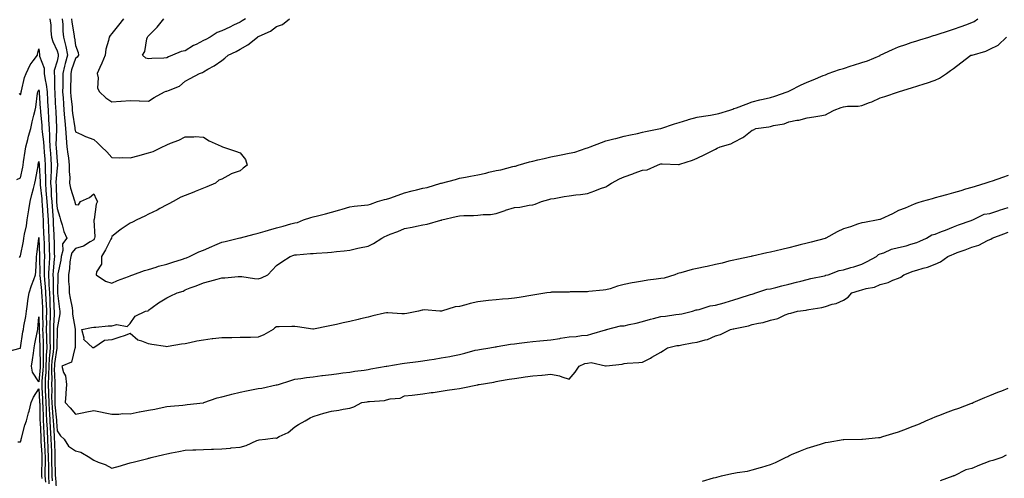
# Model space of a CAD drawing. Units: inches. Extents: x 936803 to 939443, y 7197578 to 7200218.
# Drawn here: x 937798 to 938336, y 7198491 to 7198741 of the extents above; entities that cross this region are included whole.
import ezdxf

# ---------------------------------------------------------------- set-up
doc = ezdxf.new("R2010")
doc.units = ezdxf.units.IN
doc.header["$MEASUREMENT"] = 0
doc.layers.add('Contour_93687197', color=7, linetype='Continuous', true_color=0x1e0bc5)

msp = doc.modelspace()

# ---------------------------------------------------------------- linework, layer by layer
at = {"layer": 'Contour_93687197'}
for points in [[(937814.16, 7198741.92, 3215), (937814.56, 7198738.42, 3215), (937814.71, 7198735.26, 3215), (937815.05, 7198731.92, 3215), (937815.63, 7198729.5, 3215), (937818.05, 7198724.42, 3215), (937818.61, 7198722.49, 3215), (937818.71, 7198721.92, 3215), (937818.57, 7198721.39, 3215), (937818.05, 7198718.78, 3215), (937816.44, 7198713.54, 3215), (937816.48, 7198711.92, 3215), (937816.66, 7198710.53, 3215), (937816.64, 7198703.33, 3215), (937816.8, 7198701.92, 3215), (937816.86, 7198700.73, 3215), (937817.26, 7198692.7, 3215), (937817.31, 7198691.92, 3215), (937817.35, 7198691.22, 3215), (937817.65, 7198682.33, 3215), (937817.67, 7198681.92, 3215), (937817.69, 7198681.57, 3215), (937817.44, 7198672.53, 3215), (937817.48, 7198671.92, 3215), (937817.52, 7198671.39, 3215), (937818.05, 7198663.81, 3215), (937818.27, 7198662.15, 3215), (937818.3, 7198661.92, 3215), (937818.29, 7198661.67, 3215), (937818.05, 7198660.4, 3215), (937817.42, 7198652.55, 3215), (937817.41, 7198651.92, 3215), (937817.45, 7198651.31, 3215), (937817.73, 7198642.25, 3215), (937817.75, 7198641.92, 3215), (937817.77, 7198641.63, 3215), (937818.05, 7198638.11, 3215), (937819.52, 7198633.38, 3215), (937819.91, 7198631.92, 3215), (937820.86, 7198629.11, 3215), (937821.69, 7198625.57, 3215), (937823.39, 7198621.92, 3215), (937821.08, 7198618.89, 3215), (937821.24, 7198615.1, 3215), (937820.34, 7198611.92, 3215), (937820.06, 7198609.91, 3215), (937818.47, 7198602.35, 3215), (937818.41, 7198601.92, 3215), (937818.42, 7198601.55, 3215), (937818.19, 7198592.06, 3215), (937818.2, 7198591.92, 3215), (937818.23, 7198591.74, 3215), (937819.28, 7198583.15, 3215), (937819.48, 7198581.92, 3215), (937819.48, 7198580.49, 3215), (937818.05, 7198572.56, 3215), (937818.02, 7198571.94, 3215), (937818.02, 7198571.92, 3215), (937818.02, 7198571.9, 3215), (937817.88, 7198562.1, 3215), (937817.88, 7198561.92, 3215), (937817.87, 7198561.74, 3215), (937816.65, 7198553.33, 3215), (937816.57, 7198551.92, 3215), (937816.53, 7198550.4, 3215), (937816.81, 7198543.15, 3215), (937816.78, 7198541.92, 3215), (937816.81, 7198540.67, 3215), (937816.76, 7198533.21, 3215), (937816.79, 7198531.92, 3215), (937816.85, 7198530.73, 3215), (937817.66, 7198522.31, 3215), (937817.68, 7198521.92, 3215), (937817.7, 7198521.57, 3215), (937818.05, 7198516.45, 3215), (937819.92, 7198513.8, 3215), (937821.91, 7198511.92, 3215), (937824.3, 7198508.17, 3215), (937828.05, 7198505.57, 3215), (937830.95, 7198504.83, 3215), (937835.89, 7198501.92, 3215), (937837.16, 7198501.02, 3215), (937838.05, 7198500.49, 3215), (937840.53, 7198499.44, 3215), (937844.28, 7198498.15, 3215), (937848.05, 7198496.02, 3215), (937852.69, 7198497.27, 3215), (937853.81, 7198497.68, 3215), (937858.05, 7198498.99, 3215), (937860.4, 7198499.56, 3215), (937867.57, 7198501.43, 3215), (937868.05, 7198501.57, 3215), (937868.34, 7198501.63, 3215), (937869.4, 7198501.92, 3215), (937876.46, 7198503.52, 3215), (937878.05, 7198503.87, 3215), (937880.52, 7198504.38, 3215), (937884.69, 7198505.28, 3215), (937888.05, 7198505.96, 3215), (937892.2, 7198506.06, 3215), (937893.84, 7198506.14, 3215), (937898.05, 7198506.24, 3215), (937902.51, 7198506.39, 3215), (937903.52, 7198506.45, 3215), (937908.05, 7198506.59, 3215), (937912.87, 7198507.1, 3215), (937913.26, 7198507.13, 3215), (937918.05, 7198507.62, 3215), (937921.44, 7198508.52, 3215), (937927.32, 7198511.18, 3215), (937928.05, 7198511.45, 3215), (937928.47, 7198511.49, 3215), (937932.01, 7198511.92, 3215), (937937.25, 7198512.72, 3215), (937938.05, 7198512.56, 3215), (937939.52, 7198513.38, 3215), (937944.33, 7198515.63, 3215), (937948.05, 7198518.72, 3215), (937950.09, 7198519.89, 3215), (937953.64, 7198521.92, 3215), (937956.37, 7198523.6, 3215), (937958.05, 7198524.38, 3215), (937961.56, 7198525.42, 3215), (937963.83, 7198526.14, 3215), (937968.05, 7198527.31, 3215), (937972.16, 7198527.82, 3215), (937974.47, 7198528.35, 3215), (937978.05, 7198528.87, 3215), (937980.35, 7198529.62, 3215), (937984.62, 7198531.92, 3215), (937987.62, 7198532.35, 3215), (937988.05, 7198532.47, 3215), (937988.75, 7198532.62, 3215), (937996.95, 7198533.01, 3215), (937998.05, 7198533.4, 3215), (938000.1, 7198533.97, 3215), (938005.56, 7198534.4, 3215), (938008.05, 7198535.57, 3215), (938012.21, 7198536.08, 3215), (938013.71, 7198536.26, 3215), (938018.05, 7198536.8, 3215), (938022.55, 7198537.43, 3215), (938023.7, 7198537.56, 3215), (938028.05, 7198538.15, 3215), (938031.28, 7198538.7, 3215), (938035.34, 7198539.21, 3215), (938038.05, 7198539.63, 3215), (938039.91, 7198540.06, 3215), (938047.81, 7198541.69, 3215), (938048.05, 7198541.72, 3215), (938048.2, 7198541.76, 3215), (938048.76, 7198541.92, 3215), (938056.8, 7198543.17, 3215), (938058.05, 7198543.58, 3215), (938059.96, 7198543.83, 3215), (938065.24, 7198544.73, 3215), (938068.05, 7198545.06, 3215), (938071.74, 7198545.61, 3215), (938073.97, 7198546, 3215), (938078.05, 7198546.59, 3215), (938082.96, 7198547.02, 3215), (938083.18, 7198547.04, 3215), (938088.05, 7198547.53, 3215), (938092.68, 7198546.55, 3215), (938093.96, 7198546, 3215), (938098.05, 7198544.81, 3215), (938101.33, 7198548.64, 3215), (938103.37, 7198551.92, 3215), (938106.6, 7198553.37, 3215), (938108.05, 7198553.58, 3215), (938109.98, 7198553.85, 3215), (938117.91, 7198552.06, 3215), (938118.05, 7198552.1, 3215), (938118.28, 7198552.15, 3215), (938126.97, 7198553.01, 3215), (938128.05, 7198553.35, 3215), (938129.66, 7198553.52, 3215), (938136.16, 7198553.81, 3215), (938138.05, 7198554.05, 3215), (938142.45, 7198556.31, 3215), (938143.26, 7198556.71, 3215), (938148.05, 7198559.48, 3215), (938149.51, 7198560.46, 3215), (938151.78, 7198561.92, 3215), (938156.86, 7198563.11, 3215), (938158.05, 7198563.27, 3215), (938159.64, 7198563.5, 3215), (938165.3, 7198564.67, 3215), (938168.05, 7198565.03, 3215), (938172.42, 7198566.3, 3215), (938173.54, 7198566.43, 3215), (938178.05, 7198568.54, 3215), (938180.69, 7198569.28, 3215), (938186.17, 7198571.92, 3215), (938187.71, 7198572.25, 3215), (938188.05, 7198572.37, 3215), (938188.68, 7198572.55, 3215), (938196.1, 7198573.87, 3215), (938198.05, 7198574.58, 3215), (938201.54, 7198575.42, 3215), (938204.13, 7198575.85, 3215), (938208.05, 7198576.96, 3215), (938212.02, 7198577.96, 3215), (938216.06, 7198579.93, 3215), (938218.05, 7198580.67, 3215), (938219.12, 7198580.85, 3215), (938222.82, 7198581.92, 3215), (938227.5, 7198582.47, 3215), (938228.05, 7198582.62, 3215), (938228.99, 7198582.86, 3215), (938236.04, 7198583.93, 3215), (938238.05, 7198584.56, 3215), (938241.85, 7198585.73, 3215), (938243.87, 7198586.1, 3215), (938248.05, 7198587.96, 3215), (938250.43, 7198589.54, 3215), (938252.51, 7198591.92, 3215), (938256.78, 7198593.19, 3215), (938258.05, 7198593.58, 3215), (938260.45, 7198594.32, 3215), (938264.89, 7198595.08, 3215), (938268.05, 7198596.53, 3215), (938272.34, 7198597.62, 3215), (938275.01, 7198598.87, 3215), (938278.05, 7198599.97, 3215), (938279.4, 7198600.57, 3215), (938280.98, 7198601.92, 3215), (938286.1, 7198603.87, 3215), (938288.05, 7198604.34, 3215), (938291.61, 7198605.49, 3215), (938293.98, 7198605.98, 3215), (938298.05, 7198607.76, 3215), (938301.06, 7198608.91, 3215), (938305.01, 7198611.92, 3215), (938307.14, 7198612.84, 3215), (938308.05, 7198613.21, 3215), (938310.13, 7198613.99, 3215), (938314.48, 7198615.49, 3215), (938318.05, 7198616.98, 3215), (938321.9, 7198618.07, 3215), (938326.72, 7198620.59, 3215), (938328.05, 7198621.14, 3215), (938328.6, 7198621.37, 3215), (938329.25, 7198621.92, 3215), (938335.7, 7198624.28, 3215), (938338.05, 7198625.12, 3215)], [(937820.82, 7198741.92, 3216), (937821.1, 7198738.87, 3216), (937821.22, 7198735.1, 3216), (937821.56, 7198731.92, 3216), (937822.58, 7198727.39, 3216), (937822.79, 7198726.67, 3216), (937823.69, 7198721.92, 3216), (937822.45, 7198717.53, 3216), (937822.16, 7198716.02, 3216), (937821.15, 7198711.92, 3216), (937821.12, 7198708.85, 3216), (937821.11, 7198704.97, 3216), (937821.07, 7198701.92, 3216), (937821.34, 7198698.64, 3216), (937821.51, 7198695.38, 3216), (937821.8, 7198691.92, 3216), (937822.17, 7198687.8, 3216), (937822.23, 7198686.1, 3216), (937822.65, 7198681.92, 3216), (937822.97, 7198677, 3216), (937822.96, 7198676.82, 3216), (937823.35, 7198671.92, 3216), (937823.92, 7198667.78, 3216), (937824.2, 7198665.77, 3216), (937824.73, 7198661.92, 3216), (937824.6, 7198658.46, 3216), (937824.96, 7198655.01, 3216), (937824.8, 7198651.92, 3216), (937825.33, 7198649.21, 3216), (937827.56, 7198642.41, 3216), (937827.68, 7198641.92, 3216), (937827.76, 7198641.63, 3216), (937828.05, 7198640.4, 3216), (937829.8, 7198640.18, 3216), (937830.88, 7198641.92, 3216), (937835.83, 7198644.13, 3216), (937838.05, 7198646.24, 3216), (937839.44, 7198643.31, 3216), (937840.2, 7198641.92, 3216), (937839.47, 7198640.49, 3216), (937838.29, 7198632.15, 3216), (937838.22, 7198631.92, 3216), (937838.18, 7198631.78, 3216), (937838.67, 7198622.55, 3216), (937838.58, 7198621.92, 3216), (937838.4, 7198621.57, 3216), (937838.05, 7198621, 3216), (937836.07, 7198619.95, 3216), (937832.46, 7198617.51, 3216), (937828.05, 7198616.2, 3216), (937826.05, 7198613.91, 3216), (937825.49, 7198611.92, 3216), (937825.07, 7198608.93, 3216), (937824.74, 7198605.22, 3216), (937824.22, 7198601.92, 3216), (937824.34, 7198598.21, 3216), (937824.61, 7198595.36, 3216), (937824.73, 7198591.92, 3216), (937825.17, 7198589.05, 3216), (937826.2, 7198583.78, 3216), (937826.5, 7198581.92, 3216), (937826.5, 7198580.36, 3216), (937827.88, 7198572.1, 3216), (937827.88, 7198571.92, 3216), (937827.87, 7198571.74, 3216), (937827.94, 7198562.04, 3216), (937827.94, 7198561.92, 3216), (937827.8, 7198561.67, 3216), (937825.96, 7198554.01, 3216), (937820.6, 7198551.92, 3216), (937821.57, 7198548.4, 3216), (937822.7, 7198546.57, 3216), (937823.15, 7198541.92, 3216), (937822.82, 7198537.15, 3216), (937822.78, 7198536.65, 3216), (937822.44, 7198531.92, 3216), (937825.17, 7198529.05, 3216), (937828.05, 7198525.57, 3216), (937832.61, 7198526.47, 3216), (937833.34, 7198526.63, 3216), (937838.05, 7198527.56, 3216), (937842.76, 7198526.63, 3216), (937843.46, 7198526.51, 3216), (937848.05, 7198525.65, 3216), (937851.71, 7198525.57, 3216), (937854.07, 7198525.9, 3216), (937858.05, 7198525.85, 3216), (937863, 7198526.88, 3216), (937863.08, 7198526.9, 3216), (937868.05, 7198527.82, 3216), (937871.56, 7198528.42, 3216), (937875.47, 7198529.34, 3216), (937878.05, 7198529.83, 3216), (937879.99, 7198529.97, 3216), (937886.7, 7198530.57, 3216), (937888.05, 7198530.67, 3216), (937889.15, 7198530.83, 3216), (937897.94, 7198531.8, 3216), (937898.05, 7198531.82, 3216), (937898.13, 7198531.84, 3216), (937898.29, 7198531.92, 3216), (937905.47, 7198534.5, 3216), (937908.05, 7198535.05, 3216), (937912.27, 7198536.14, 3216), (937913.5, 7198536.47, 3216), (937918.05, 7198537.64, 3216), (937921.58, 7198538.38, 3216), (937925.2, 7198539.07, 3216), (937928.05, 7198539.65, 3216), (937930.04, 7198539.93, 3216), (937937.72, 7198541.59, 3216), (937938.05, 7198541.65, 3216), (937938.28, 7198541.69, 3216), (937939, 7198541.92, 3216), (937945.9, 7198544.07, 3216), (937948.05, 7198544.75, 3216), (937951.32, 7198545.18, 3216), (937954.37, 7198545.59, 3216), (937958.05, 7198546.1, 3216), (937962.85, 7198546.72, 3216), (937963.21, 7198546.76, 3216), (937968.05, 7198547.39, 3216), (937972.06, 7198547.92, 3216), (937974.32, 7198548.19, 3216), (937978.05, 7198548.68, 3216), (937980.87, 7198549.11, 3216), (937985.84, 7198549.71, 3216), (937988.05, 7198550.03, 3216), (937989.64, 7198550.34, 3216), (937998.01, 7198551.88, 3216), (937998.05, 7198551.88, 3216), (937998.07, 7198551.9, 3216), (937998.23, 7198551.92, 3216), (938006.63, 7198553.35, 3216), (938008.05, 7198553.54, 3216), (938015.49, 7198554.48, 3216), (938018.05, 7198554.79, 3216), (938021.45, 7198555.32, 3216), (938024.19, 7198555.79, 3216), (938028.05, 7198556.35, 3216), (938032.73, 7198557.25, 3216), (938033.56, 7198557.43, 3216), (938038.05, 7198558.33, 3216), (938040.96, 7198559.01, 3216), (938046.69, 7198560.57, 3216), (938048.05, 7198560.9, 3216), (938048.94, 7198561.04, 3216), (938054.63, 7198561.92, 3216), (938057.5, 7198562.47, 3216), (938058.05, 7198562.53, 3216), (938058.72, 7198562.58, 3216), (938065.97, 7198563.99, 3216), (938068.05, 7198564.15, 3216), (938070.58, 7198564.46, 3216), (938074.96, 7198565.01, 3216), (938078.05, 7198565.4, 3216), (938081.89, 7198565.77, 3216), (938083.97, 7198566, 3216), (938088.05, 7198566.37, 3216), (938092.87, 7198567.1, 3216), (938093.3, 7198567.17, 3216), (938098.05, 7198567.92, 3216), (938101.82, 7198568.15, 3216), (938104.77, 7198568.64, 3216), (938108.05, 7198568.87, 3216), (938110.32, 7198569.65, 3216), (938117.89, 7198571.76, 3216), (938118.05, 7198571.82, 3216), (938118.14, 7198571.82, 3216), (938118.47, 7198571.92, 3216), (938126.04, 7198573.93, 3216), (938128.05, 7198573.97, 3216), (938130.73, 7198574.6, 3216), (938134.53, 7198575.44, 3216), (938138.05, 7198576.31, 3216), (938142.46, 7198577.51, 3216), (938144.11, 7198577.99, 3216), (938148.05, 7198579.09, 3216), (938150.67, 7198579.3, 3216), (938156.23, 7198580.1, 3216), (938158.05, 7198580.26, 3216), (938159.51, 7198580.46, 3216), (938165.37, 7198581.92, 3216), (938167.35, 7198582.62, 3216), (938168.05, 7198582.72, 3216), (938169.03, 7198582.9, 3216), (938175.08, 7198584.89, 3216), (938178.05, 7198585.26, 3216), (938182.74, 7198586.61, 3216), (938183.22, 7198586.74, 3216), (938188.05, 7198588.15, 3216), (938190.97, 7198588.99, 3216), (938197.17, 7198591.04, 3216), (938198.05, 7198591.31, 3216), (938198.54, 7198591.43, 3216), (938200.1, 7198591.92, 3216), (938206, 7198593.97, 3216), (938208.05, 7198594.11, 3216), (938211.02, 7198594.89, 3216), (938214.2, 7198595.77, 3216), (938218.05, 7198596.74, 3216), (938222.19, 7198597.78, 3216), (938224.57, 7198598.44, 3216), (938228.05, 7198599.34, 3216), (938230.19, 7198599.77, 3216), (938237.5, 7198601.37, 3216), (938238.05, 7198601.49, 3216), (938238.4, 7198601.57, 3216), (938239.55, 7198601.92, 3216), (938245.68, 7198604.28, 3216), (938248.05, 7198604.58, 3216), (938251.89, 7198605.77, 3216), (938253.67, 7198606.3, 3216), (938258.05, 7198607.68, 3216), (938260.88, 7198609.09, 3216), (938266.03, 7198611.92, 3216), (938267.02, 7198612.96, 3216), (938268.05, 7198613.25, 3216), (938270.05, 7198613.93, 3216), (938274.13, 7198615.85, 3216), (938278.05, 7198616.72, 3216), (938282.29, 7198617.68, 3216), (938284.73, 7198618.6, 3216), (938288.05, 7198619.56, 3216), (938289.69, 7198620.28, 3216), (938293.35, 7198621.92, 3216), (938296.19, 7198623.78, 3216), (938298.05, 7198624.03, 3216), (938301.58, 7198625.46, 3216), (938303.66, 7198626.31, 3216), (938308.05, 7198628.01, 3216), (938310.86, 7198629.11, 3216), (938317.71, 7198631.59, 3216), (938318.05, 7198631.71, 3216), (938318.21, 7198631.76, 3216), (938318.66, 7198631.92, 3216), (938324.87, 7198635.1, 3216), (938328.05, 7198635.42, 3216), (938332.89, 7198637.08, 3216), (938333.34, 7198637.21, 3216), (938338.05, 7198638.72, 3216)], [(937825.94, 7198741.92, 3217), (937826.12, 7198739.99, 3217), (937827.34, 7198732.62, 3217), (937827.42, 7198731.92, 3217), (937827.53, 7198731.41, 3217), (937828.05, 7198727.25, 3217), (937829.56, 7198723.44, 3217), (937829.83, 7198721.92, 3217), (937829.08, 7198720.88, 3217), (937828.05, 7198720.18, 3217), (937826.01, 7198713.97, 3217), (937825.51, 7198711.92, 3217), (937825.48, 7198709.34, 3217), (937825.4, 7198704.58, 3217), (937825.37, 7198701.92, 3217), (937825.57, 7198699.44, 3217), (937826.2, 7198693.78, 3217), (937826.36, 7198691.92, 3217), (937826.5, 7198690.36, 3217), (937827.71, 7198682.25, 3217), (937827.74, 7198681.92, 3217), (937827.76, 7198681.63, 3217), (937828.05, 7198680.06, 3217), (937831.42, 7198678.54, 3217), (937833.59, 7198677.45, 3217), (937838.05, 7198675.81, 3217), (937840.22, 7198674.09, 3217), (937842.41, 7198671.92, 3217), (937845.29, 7198669.17, 3217), (937848.05, 7198666.06, 3217), (937852.01, 7198665.88, 3217), (937854, 7198665.96, 3217), (937858.05, 7198665.81, 3217), (937862.85, 7198667.12, 3217), (937863.4, 7198667.27, 3217), (937868.05, 7198668.56, 3217), (937870.61, 7198669.36, 3217), (937875.74, 7198671.92, 3217), (937877.33, 7198672.64, 3217), (937878.05, 7198673.01, 3217), (937879.97, 7198673.83, 3217), (937884.52, 7198675.46, 3217), (937888.05, 7198677.41, 3217), (937892.71, 7198677.27, 3217), (937893.6, 7198677.47, 3217), (937898.05, 7198677.21, 3217), (937901.26, 7198675.12, 3217), (937907.71, 7198672.25, 3217), (937908.05, 7198672.1, 3217), (937908.18, 7198672.06, 3217), (937908.51, 7198671.92, 3217), (937915.64, 7198669.52, 3217), (937918.05, 7198668.64, 3217), (937921.07, 7198664.93, 3217), (937921.94, 7198661.92, 3217), (937919.8, 7198660.16, 3217), (937918.05, 7198658.78, 3217), (937913.14, 7198657.02, 3217), (937912.99, 7198656.98, 3217), (937908.05, 7198654.15, 3217), (937906.4, 7198653.56, 3217), (937904.58, 7198651.92, 3217), (937899.92, 7198650.05, 3217), (937898.05, 7198649.24, 3217), (937893.59, 7198647.47, 3217), (937892.82, 7198647.15, 3217), (937888.05, 7198645.24, 3217), (937885.62, 7198644.34, 3217), (937881.51, 7198641.92, 3217), (937879.22, 7198640.75, 3217), (937878.05, 7198640.12, 3217), (937874.21, 7198638.07, 3217), (937872.72, 7198637.25, 3217), (937868.05, 7198635.03, 3217), (937865.96, 7198634.01, 3217), (937861.66, 7198631.92, 3217), (937859.24, 7198630.73, 3217), (937858.05, 7198630.06, 3217), (937853.11, 7198626.86, 3217), (937852.39, 7198626.26, 3217), (937848.05, 7198622.76, 3217), (937847.8, 7198622.17, 3217), (937847.76, 7198621.92, 3217), (937847.42, 7198621.3, 3217), (937844.5, 7198615.47, 3217), (937842.4, 7198611.92, 3217), (937842.29, 7198607.68, 3217), (937839.58, 7198603.46, 3217), (937839.42, 7198601.92, 3217), (937844.59, 7198598.46, 3217), (937848.05, 7198597.29, 3217), (937851.15, 7198598.81, 3217), (937857.13, 7198601, 3217), (937858.05, 7198601.37, 3217), (937858.42, 7198601.55, 3217), (937859.42, 7198601.92, 3217), (937865.83, 7198604.15, 3217), (937868.05, 7198604.71, 3217), (937872.12, 7198605.98, 3217), (937873.47, 7198606.51, 3217), (937878.05, 7198607.68, 3217), (937881.27, 7198608.7, 3217), (937886.54, 7198610.42, 3217), (937888.05, 7198610.9, 3217), (937888.84, 7198611.14, 3217), (937890.52, 7198611.92, 3217), (937895.55, 7198614.42, 3217), (937898.05, 7198615.38, 3217), (937902.55, 7198617.43, 3217), (937904.26, 7198618.13, 3217), (937908.05, 7198619.75, 3217), (937909.84, 7198620.12, 3217), (937917.13, 7198621.92, 3217), (937917.88, 7198622.1, 3217), (937918.05, 7198622.12, 3217), (937918.31, 7198622.17, 3217), (937925.82, 7198624.15, 3217), (937928.05, 7198624.58, 3217), (937931.85, 7198625.73, 3217), (937933.71, 7198626.26, 3217), (937938.05, 7198627.62, 3217), (937941.55, 7198628.42, 3217), (937945.82, 7198629.69, 3217), (937948.05, 7198630.26, 3217), (937949.43, 7198630.53, 3217), (937952.75, 7198631.92, 3217), (937956.72, 7198633.25, 3217), (937958.05, 7198633.6, 3217), (937960.33, 7198634.19, 3217), (937964.8, 7198635.18, 3217), (937968.05, 7198636.14, 3217), (937972.66, 7198637.31, 3217), (937973.95, 7198637.82, 3217), (937978.05, 7198639.13, 3217), (937980.5, 7198639.48, 3217), (937986.11, 7198639.97, 3217), (937988.05, 7198640.22, 3217), (937989.39, 7198640.57, 3217), (937993.27, 7198641.92, 3217), (937996.96, 7198643.01, 3217), (937998.05, 7198643.17, 3217), (938000, 7198643.87, 3217), (938004.46, 7198645.51, 3217), (938008.05, 7198646.74, 3217), (938012.23, 7198647.74, 3217), (938014.52, 7198648.38, 3217), (938018.05, 7198649.3, 3217), (938020.28, 7198649.69, 3217), (938027.83, 7198651.92, 3217), (938028.01, 7198651.96, 3217), (938028.05, 7198651.98, 3217), (938028.13, 7198652, 3217), (938035.91, 7198654.07, 3217), (938038.05, 7198654.67, 3217), (938041.39, 7198655.26, 3217), (938044.07, 7198655.9, 3217), (938048.05, 7198656.51, 3217), (938052.5, 7198657.47, 3217), (938054.04, 7198657.92, 3217), (938058.05, 7198658.89, 3217), (938060.65, 7198659.32, 3217), (938067.22, 7198661.1, 3217), (938068.05, 7198661.26, 3217), (938068.6, 7198661.37, 3217), (938070.11, 7198661.92, 3217), (938076.39, 7198663.58, 3217), (938078.05, 7198664.11, 3217), (938080.89, 7198664.75, 3217), (938084.41, 7198665.55, 3217), (938088.05, 7198666.39, 3217), (938092.63, 7198667.33, 3217), (938093.64, 7198667.51, 3217), (938098.05, 7198668.37, 3217), (938101.06, 7198668.91, 3217), (938107.23, 7198671.1, 3217), (938108.05, 7198671.3, 3217), (938108.53, 7198671.43, 3217), (938109.46, 7198671.92, 3217), (938115.72, 7198674.26, 3217), (938118.05, 7198675.2, 3217), (938122.37, 7198676.24, 3217), (938123.5, 7198676.47, 3217), (938128.05, 7198677.68, 3217), (938131.55, 7198678.42, 3217), (938135.37, 7198679.24, 3217), (938138.05, 7198679.81, 3217), (938139.79, 7198680.18, 3217), (938147.95, 7198681.92, 3217), (938148.03, 7198681.94, 3217), (938148.05, 7198681.94, 3217), (938148.08, 7198681.96, 3217), (938155.57, 7198684.4, 3217), (938158.05, 7198685.18, 3217), (938162.82, 7198686.69, 3217), (938163.15, 7198686.82, 3217), (938168.05, 7198688.03, 3217), (938171.35, 7198688.62, 3217), (938175.34, 7198689.21, 3217), (938178.05, 7198689.67, 3217), (938179.87, 7198690.1, 3217), (938185.83, 7198691.92, 3217), (938187.43, 7198692.53, 3217), (938188.05, 7198692.76, 3217), (938189.39, 7198693.25, 3217), (938194.71, 7198695.26, 3217), (938198.05, 7198696.51, 3217), (938202.31, 7198697.66, 3217), (938204.09, 7198697.96, 3217), (938208.05, 7198698.85, 3217), (938210.37, 7198699.6, 3217), (938217.14, 7198701.92, 3217), (938217.79, 7198702.19, 3217), (938218.05, 7198702.29, 3217), (938218.77, 7198702.64, 3217), (938224.42, 7198705.55, 3217), (938228.05, 7198707.23, 3217), (938231.43, 7198708.54, 3217), (938236.94, 7198710.81, 3217), (938238.05, 7198711.26, 3217), (938238.58, 7198711.39, 3217), (938239.54, 7198711.92, 3217), (938245.73, 7198714.24, 3217), (938248.05, 7198714.79, 3217), (938252.25, 7198716.12, 3217), (938253.48, 7198716.49, 3217), (938258.05, 7198717.99, 3217), (938261.12, 7198718.85, 3217), (938268.02, 7198721.88, 3217), (938268.05, 7198721.9, 3217), (938268.06, 7198721.9, 3217), (938268.09, 7198721.92, 3217), (938274.84, 7198725.12, 3217), (938278.05, 7198726.51, 3217), (938282.06, 7198727.9, 3217), (938285.03, 7198728.89, 3217), (938288.05, 7198729.93, 3217), (938289.61, 7198730.36, 3217), (938294.58, 7198731.92, 3217), (938297.24, 7198732.74, 3217), (938298.05, 7198732.97, 3217), (938299.64, 7198733.5, 3217), (938304.83, 7198735.14, 3217), (938308.05, 7198736.3, 3217), (938312.24, 7198737.72, 3217), (938314.77, 7198738.64, 3217), (938318.05, 7198739.81, 3217), (938319.47, 7198740.49, 3217), (938321.36, 7198741.92, 3217)], [(937854.33, 7198741.92, 3218), (937851.54, 7198738.42, 3218), (937848.05, 7198733.95, 3218), (937847.13, 7198732.84, 3218), (937846.51, 7198731.92, 3218), (937846.2, 7198730.06, 3218), (937844.72, 7198725.26, 3218), (937844.31, 7198721.92, 3218), (937842.42, 7198717.55, 3218), (937841.35, 7198715.22, 3218), (937839.87, 7198711.92, 3218), (937840.41, 7198709.56, 3218), (937840.15, 7198704.01, 3218), (937841.18, 7198701.92, 3218), (937844.71, 7198698.58, 3218), (937848.05, 7198696.39, 3218), (937852.94, 7198696.8, 3218), (937853.16, 7198696.8, 3218), (937858.05, 7198697.29, 3218), (937862.92, 7198697.04, 3218), (937863.17, 7198697.04, 3218), (937868.05, 7198696.76, 3218), (937871.19, 7198698.78, 3218), (937876.75, 7198701.92, 3218), (937877.72, 7198702.25, 3218), (937878.05, 7198702.31, 3218), (937878.86, 7198702.72, 3218), (937884.88, 7198705.08, 3218), (937888.05, 7198707.72, 3218), (937890.81, 7198709.17, 3218), (937895.96, 7198711.92, 3218), (937897.5, 7198712.47, 3218), (937898.05, 7198712.96, 3218), (937900.45, 7198714.32, 3218), (937903.84, 7198716.14, 3218), (937908.05, 7198719.01, 3218), (937909.7, 7198720.28, 3218), (937911.5, 7198721.92, 3218), (937915.96, 7198724.01, 3218), (937918.05, 7198725.26, 3218), (937922.39, 7198727.58, 3218), (937927.61, 7198731.92, 3218), (937927.9, 7198732.08, 3218), (937928.05, 7198732.15, 3218), (937928.57, 7198732.43, 3218), (937934.78, 7198735.18, 3218), (937938.05, 7198737.72, 3218), (937941.26, 7198738.72, 3218), (937945.12, 7198741.92, 3218)], [(937921, 7198741.92, 3219), (937919.2, 7198740.77, 3219), (937918.05, 7198740.14, 3219), (937914.51, 7198738.38, 3219), (937912.56, 7198737.41, 3219), (937908.05, 7198735.24, 3219), (937905.53, 7198734.44, 3219), (937901.8, 7198731.92, 3219), (937899.44, 7198730.53, 3219), (937898.05, 7198729.95, 3219), (937894.05, 7198727.92, 3219), (937892.67, 7198727.29, 3219), (937888.05, 7198724.4, 3219), (937885.93, 7198724.03, 3219), (937881.18, 7198721.92, 3219), (937878.94, 7198721.02, 3219), (937878.05, 7198720.46, 3219), (937876.48, 7198720.36, 3219), (937869.84, 7198720.12, 3219), (937868.05, 7198720.01, 3219), (937866.52, 7198720.4, 3219), (937864.73, 7198721.92, 3219), (937865.95, 7198724.03, 3219), (937867.05, 7198730.92, 3219), (937867.39, 7198731.92, 3219), (937867.7, 7198732.27, 3219), (937868.05, 7198732.56, 3219), (937872.68, 7198737.29, 3219), (937876.49, 7198741.92, 3219)], [(938338.05, 7198656.14, 3216), (938334.92, 7198655.05, 3216), (938329.21, 7198653.07, 3216), (938328.05, 7198652.68, 3216), (938327.48, 7198652.49, 3216), (938325.86, 7198651.92, 3216), (938319.88, 7198650.08, 3216), (938318.05, 7198649.56, 3216), (938314.74, 7198648.62, 3216), (938312.13, 7198647.84, 3216), (938308.05, 7198646.69, 3216), (938304.32, 7198645.65, 3216), (938300.85, 7198644.71, 3216), (938298.05, 7198643.95, 3216), (938296.46, 7198643.5, 3216), (938290.91, 7198641.92, 3216), (938288.69, 7198641.28, 3216), (938288.05, 7198641.1, 3216), (938286.67, 7198640.55, 3216), (938281.65, 7198638.33, 3216), (938278.05, 7198637.08, 3216), (938274.67, 7198635.3, 3216), (938268.44, 7198632.31, 3216), (938268.05, 7198632.12, 3216), (938267.86, 7198632.12, 3216), (938266.91, 7198631.92, 3216), (938259.42, 7198630.55, 3216), (938258.05, 7198630.36, 3216), (938255.68, 7198629.56, 3216), (938251.84, 7198628.13, 3216), (938248.05, 7198626.94, 3216), (938244.54, 7198625.44, 3216), (938238.24, 7198621.92, 3216), (938238.13, 7198621.84, 3216), (938238.05, 7198621.8, 3216), (938237.89, 7198621.76, 3216), (938230.28, 7198619.69, 3216), (938228.05, 7198619.09, 3216), (938224.3, 7198618.17, 3216), (938222.29, 7198617.68, 3216), (938218.05, 7198616.67, 3216), (938214.22, 7198615.75, 3216), (938211.19, 7198615.06, 3216), (938208.05, 7198614.32, 3216), (938206.1, 7198613.87, 3216), (938198.22, 7198612.1, 3216), (938198.05, 7198612.06, 3216), (938197.94, 7198612.04, 3216), (938197.46, 7198611.92, 3216), (938189.72, 7198610.24, 3216), (938188.05, 7198609.89, 3216), (938185.37, 7198609.24, 3216), (938181.66, 7198608.31, 3216), (938178.05, 7198607.45, 3216), (938173.51, 7198606.45, 3216), (938172.33, 7198606.2, 3216), (938168.05, 7198605.26, 3216), (938165.29, 7198604.67, 3216), (938159.07, 7198602.94, 3216), (938158.05, 7198602.7, 3216), (938157.34, 7198602.62, 3216), (938155.81, 7198601.92, 3216), (938149.87, 7198600.1, 3216), (938148.05, 7198599.79, 3216), (938145.57, 7198599.44, 3216), (938141.06, 7198598.91, 3216), (938138.05, 7198598.46, 3216), (938133.79, 7198597.66, 3216), (938132.47, 7198597.49, 3216), (938128.05, 7198596.53, 3216), (938124.39, 7198595.57, 3216), (938120.38, 7198594.26, 3216), (938118.05, 7198593.58, 3216), (938116.54, 7198593.42, 3216), (938108.77, 7198592.64, 3216), (938108.05, 7198592.56, 3216), (938107.43, 7198592.55, 3216), (938098.59, 7198592.45, 3216), (938098.05, 7198592.43, 3216), (938097.57, 7198592.41, 3216), (938088.41, 7198592.27, 3216), (938088.05, 7198592.25, 3216), (938087.74, 7198592.23, 3216), (938085.79, 7198591.92, 3216), (938079.17, 7198590.81, 3216), (938078.05, 7198590.67, 3216), (938070.58, 7198589.4, 3216), (938068.05, 7198588.99, 3216), (938064.9, 7198588.76, 3216), (938061.49, 7198588.48, 3216), (938058.05, 7198588.25, 3216), (938053.88, 7198587.74, 3216), (938052.41, 7198587.56, 3216), (938048.05, 7198587.06, 3216), (938043.89, 7198586.08, 3216), (938041.47, 7198585.34, 3216), (938038.05, 7198584.44, 3216), (938035.61, 7198584.36, 3216), (938028.26, 7198581.92, 3216), (938028.08, 7198581.88, 3216), (938028.05, 7198581.88, 3216), (938028.01, 7198581.88, 3216), (938027.2, 7198581.92, 3216), (938018.78, 7198582.64, 3216), (938018.05, 7198582.56, 3216), (938017.54, 7198582.43, 3216), (938015.67, 7198581.92, 3216), (938009.31, 7198580.67, 3216), (938008.05, 7198580.42, 3216), (938006.56, 7198580.44, 3216), (937998.86, 7198581.12, 3216), (937998.05, 7198581.12, 3216), (937997.01, 7198580.87, 3216), (937990.63, 7198579.34, 3216), (937988.05, 7198578.72, 3216), (937983.85, 7198577.72, 3216), (937982.56, 7198577.41, 3216), (937978.05, 7198576.33, 3216), (937974.46, 7198575.51, 3216), (937970.88, 7198574.75, 3216), (937968.05, 7198574.13, 3216), (937966.15, 7198573.81, 3216), (937958.23, 7198572.1, 3216), (937958.05, 7198572.08, 3216), (937957.87, 7198572.1, 3216), (937949.49, 7198573.37, 3216), (937948.05, 7198573.54, 3216), (937946.35, 7198573.62, 3216), (937939.44, 7198573.31, 3216), (937938.05, 7198573.38, 3216), (937937.09, 7198572.88, 3216), (937936.09, 7198571.92, 3216), (937931.03, 7198568.93, 3216), (937928.05, 7198567.76, 3216), (937923.78, 7198567.64, 3216), (937922.33, 7198567.64, 3216), (937918.05, 7198567.53, 3216), (937913.57, 7198567.45, 3216), (937912.53, 7198567.45, 3216), (937908.05, 7198567.35, 3216), (937903.19, 7198566.78, 3216), (937902.87, 7198566.74, 3216), (937898.05, 7198566.14, 3216), (937894.45, 7198565.51, 3216), (937890.69, 7198564.56, 3216), (937888.05, 7198564.05, 3216), (937886.04, 7198563.93, 3216), (937878.68, 7198562.55, 3216), (937878.05, 7198562.51, 3216), (937877.32, 7198562.66, 3216), (937869.77, 7198563.64, 3216), (937868.05, 7198564.07, 3216), (937864.39, 7198565.57, 3216), (937862.15, 7198566.02, 3216), (937858.05, 7198569.71, 3216), (937854.65, 7198568.52, 3216), (937852.27, 7198567.7, 3216), (937848.05, 7198566.2, 3216), (937844.01, 7198565.96, 3216), (937838.14, 7198561.92, 3216), (937838.07, 7198561.9, 3216), (937838.05, 7198561.88, 3216), (937838.02, 7198561.88, 3216), (937837.61, 7198561.92, 3216), (937832.63, 7198566.49, 3216), (937832.78, 7198567.19, 3216), (937831.66, 7198571.92, 3216), (937836.93, 7198573.05, 3216), (937838.05, 7198573.19, 3216), (937839.26, 7198573.13, 3216), (937845.96, 7198574.01, 3216), (937848.05, 7198573.95, 3216), (937850.77, 7198574.63, 3216), (937856.44, 7198573.52, 3216), (937858.05, 7198575.16, 3216), (937860.76, 7198579.22, 3216), (937866.33, 7198581.92, 3216), (937867.75, 7198582.21, 3216), (937868.05, 7198582.47, 3216), (937870.05, 7198583.91, 3216), (937873.47, 7198586.49, 3216), (937878.05, 7198589.19, 3216), (937879.83, 7198590.14, 3216), (937883.63, 7198591.92, 3216), (937886.98, 7198592.99, 3216), (937888.05, 7198593.6, 3216), (937890.78, 7198594.65, 3216), (937894.12, 7198595.85, 3216), (937898.05, 7198597.51, 3216), (937901.56, 7198598.4, 3216), (937905.62, 7198599.5, 3216), (937908.05, 7198600.14, 3216), (937909.75, 7198600.22, 3216), (937917.07, 7198600.94, 3216), (937918.05, 7198601, 3216), (937918.99, 7198600.98, 3216), (937925.88, 7198599.75, 3216), (937928.05, 7198599.73, 3216), (937929.85, 7198600.12, 3216), (937933.27, 7198601.92, 3216), (937935.55, 7198604.42, 3216), (937938.05, 7198606.94, 3216), (937940.98, 7198608.99, 3216), (937945.44, 7198611.92, 3216), (937947.47, 7198612.51, 3216), (937948.05, 7198612.72, 3216), (937948.93, 7198612.8, 3216), (937956.52, 7198613.44, 3216), (937958.05, 7198613.6, 3216), (937959.9, 7198613.78, 3216), (937965.89, 7198614.07, 3216), (937968.05, 7198614.28, 3216), (937970.72, 7198614.6, 3216), (937974.98, 7198614.99, 3216), (937978.05, 7198615.36, 3216), (937982.47, 7198616.35, 3216), (937983.43, 7198616.55, 3216), (937988.05, 7198617.6, 3216), (937990.96, 7198619.01, 3216), (937995.59, 7198621.92, 3216), (937997.19, 7198622.78, 3216), (937998.05, 7198623.19, 3216), (938000.13, 7198624.01, 3216), (938004.4, 7198625.57, 3216), (938008.05, 7198627.1, 3216), (938012.13, 7198627.84, 3216), (938014.57, 7198628.44, 3216), (938018.05, 7198629.15, 3216), (938020.35, 7198629.62, 3216), (938027.89, 7198631.76, 3216), (938028.05, 7198631.8, 3216), (938028.15, 7198631.82, 3216), (938028.46, 7198631.92, 3216), (938036.27, 7198633.7, 3216), (938038.05, 7198634.11, 3216), (938040.35, 7198634.22, 3216), (938045.63, 7198634.34, 3216), (938048.05, 7198634.46, 3216), (938050.95, 7198634.81, 3216), (938055.06, 7198634.91, 3216), (938058.05, 7198635.38, 3216), (938062.95, 7198637.02, 3216), (938063.26, 7198637.13, 3216), (938068.05, 7198638.74, 3216), (938071.03, 7198638.93, 3216), (938076.11, 7198639.99, 3216), (938078.05, 7198640.16, 3216), (938079.47, 7198640.49, 3216), (938082.92, 7198641.92, 3216), (938086.89, 7198643.09, 3216), (938088.05, 7198643.37, 3216), (938089.76, 7198643.64, 3216), (938095.34, 7198644.63, 3216), (938098.05, 7198645.05, 3216), (938101.67, 7198645.53, 3216), (938104.12, 7198645.85, 3216), (938108.05, 7198646.41, 3216), (938112.08, 7198647.88, 3216), (938115.13, 7198648.99, 3216), (938118.05, 7198650.06, 3216), (938119.2, 7198650.77, 3216), (938121.18, 7198651.92, 3216), (938125.57, 7198654.4, 3216), (938128.05, 7198655.47, 3216), (938132.81, 7198657.15, 3216), (938133.55, 7198657.43, 3216), (938138.05, 7198659.01, 3216), (938140.71, 7198659.26, 3216), (938146.26, 7198661.92, 3216), (938147.65, 7198662.33, 3216), (938148.05, 7198662.49, 3216), (938148.75, 7198662.62, 3216), (938157.81, 7198662.15, 3216), (938158.05, 7198662.25, 3216), (938158.56, 7198662.43, 3216), (938165.4, 7198664.58, 3216), (938168.05, 7198665.65, 3216), (938172.24, 7198667.72, 3216), (938175.53, 7198669.4, 3216), (938178.05, 7198670.67, 3216), (938178.88, 7198671.1, 3216), (938180.49, 7198671.92, 3216), (938186.43, 7198673.54, 3216), (938188.05, 7198674.44, 3216), (938193.01, 7198676.96, 3216), (938193.53, 7198677.41, 3216), (938198.05, 7198680.92, 3216), (938198.74, 7198681.22, 3216), (938199.97, 7198681.92, 3216), (938207.19, 7198682.78, 3216), (938208.05, 7198683.03, 3216), (938209.63, 7198683.5, 3216), (938215.53, 7198684.44, 3216), (938218.05, 7198685.53, 3216), (938222.53, 7198686.39, 3216), (938223.49, 7198686.47, 3216), (938228.05, 7198687.68, 3216), (938231.66, 7198688.31, 3216), (938235.04, 7198688.91, 3216), (938238.05, 7198689.44, 3216), (938239.78, 7198690.2, 3216), (938242.89, 7198691.92, 3216), (938246.61, 7198693.37, 3216), (938248.05, 7198693.72, 3216), (938250.19, 7198694.05, 3216), (938255.93, 7198694.05, 3216), (938258.05, 7198694.54, 3216), (938262.2, 7198696.08, 3216), (938263.51, 7198696.45, 3216), (938268.05, 7198698.58, 3216), (938270.55, 7198699.42, 3216), (938278.05, 7198701.92, 3216), (938285.72, 7198704.24, 3216), (938288.05, 7198704.97, 3216), (938292.58, 7198706.45, 3216), (938293.31, 7198706.67, 3216), (938298.05, 7198708.4, 3216), (938300.47, 7198709.5, 3216), (938304.21, 7198711.92, 3216), (938306.41, 7198713.56, 3216), (938308.05, 7198714.79, 3216), (938312.13, 7198717.84, 3216), (938317.58, 7198721.92, 3216), (938317.97, 7198722, 3216), (938318.05, 7198722.02, 3216), (938318.22, 7198722.1, 3216), (938325.87, 7198724.11, 3216), (938328.05, 7198725.26, 3216), (938332.55, 7198727.43, 3216), (938337.17, 7198731.92, 3216)], [(937797.23, 7198701.1, 3214), (937798.05, 7198700.38, 3214), (937798.37, 7198701.59, 3214), (937798.43, 7198701.92, 3214), (937798.62, 7198702.49, 3214), (937800.18, 7198709.79, 3214), (937801.13, 7198711.92, 3214), (937803.25, 7198716.72, 3214), (937804.97, 7198718.83, 3214), (937807.27, 7198721.92, 3214), (937807.42, 7198722.55, 3214), (937808.05, 7198725.51, 3214), (937808.35, 7198722.23, 3214), (937808.46, 7198721.92, 3214), (937808.48, 7198721.49, 3214), (937810.98, 7198714.85, 3214), (937811.06, 7198711.92, 3214), (937811.53, 7198708.44, 3214), (937812.12, 7198705.98, 3214), (937812.55, 7198701.92, 3214), (937812.82, 7198697.15, 3214), (937812.84, 7198696.71, 3214), (937813.1, 7198691.92, 3214), (937813.4, 7198687.27, 3214), (937813.43, 7198686.55, 3214), (937813.71, 7198681.92, 3214), (937813.97, 7198677.84, 3214), (937813.92, 7198676.04, 3214), (937814.14, 7198671.92, 3214), (937814.4, 7198668.27, 3214), (937814.61, 7198665.36, 3214), (937814.85, 7198661.92, 3214), (937814.82, 7198658.7, 3214), (937814.55, 7198655.42, 3214), (937814.53, 7198651.92, 3214), (937814.76, 7198648.64, 3214), (937814.87, 7198645.1, 3214), (937815.08, 7198641.92, 3214), (937815.27, 7198639.15, 3214), (937815.66, 7198634.3, 3214), (937815.83, 7198631.92, 3214), (937815.93, 7198629.79, 3214), (937816.27, 7198623.7, 3214), (937816.35, 7198621.92, 3214), (937816.39, 7198620.26, 3214), (937816.5, 7198613.46, 3214), (937816.54, 7198611.92, 3214), (937816.47, 7198610.34, 3214), (937815.86, 7198604.11, 3214), (937815.77, 7198601.92, 3214), (937815.9, 7198599.77, 3214), (937815.85, 7198594.13, 3214), (937815.96, 7198591.92, 3214), (937816.06, 7198589.93, 3214), (937816.3, 7198583.68, 3214), (937816.38, 7198581.92, 3214), (937816.36, 7198580.22, 3214), (937816.08, 7198573.89, 3214), (937816.05, 7198571.92, 3214), (937816.09, 7198569.97, 3214), (937816.01, 7198563.97, 3214), (937816.04, 7198561.92, 3214), (937815.9, 7198559.77, 3214), (937815.18, 7198554.79, 3214), (937815.02, 7198551.92, 3214), (937814.94, 7198548.81, 3214), (937815.09, 7198544.89, 3214), (937815, 7198541.92, 3214), (937815.08, 7198538.95, 3214), (937815.05, 7198534.91, 3214), (937815.13, 7198531.92, 3214), (937815.28, 7198529.15, 3214), (937815.75, 7198524.22, 3214), (937815.88, 7198521.92, 3214), (937816, 7198519.87, 3214), (937816.43, 7198513.54, 3214), (937816.53, 7198511.92, 3214), (937816.59, 7198510.46, 3214), (937816.76, 7198503.21, 3214), (937816.81, 7198501.92, 3214), (937816.81, 7198500.69, 3214), (937817.04, 7198492.92, 3214), (937817.05, 7198491.92, 3214), (937817.1, 7198490.98, 3214), (937817.65, 7198482.31, 3214)], [(937795.99, 7198653.97, 3213), (937798.05, 7198654.87, 3213), (937799.25, 7198660.73, 3213), (937799.47, 7198661.92, 3213), (937799.73, 7198663.6, 3213), (937800.55, 7198669.42, 3213), (937800.96, 7198671.92, 3213), (937801.99, 7198675.87, 3213), (937802.33, 7198677.64, 3213), (937803.67, 7198681.92, 3213), (937804.48, 7198685.49, 3213), (937805.35, 7198689.22, 3213), (937805.97, 7198691.92, 3213), (937806.34, 7198693.64, 3213), (937807.37, 7198701.24, 3213), (937807.5, 7198701.92, 3213), (937807.63, 7198702.33, 3213), (937808.05, 7198703.13, 3213), (937808.28, 7198702.15, 3213), (937808.31, 7198701.92, 3213), (937808.32, 7198701.65, 3213), (937808.85, 7198692.72, 3213), (937808.89, 7198691.92, 3213), (937808.95, 7198691.02, 3213), (937809.65, 7198683.52, 3213), (937809.75, 7198681.92, 3213), (937809.87, 7198680.1, 3213), (937810.67, 7198674.54, 3213), (937810.81, 7198671.92, 3213), (937811.02, 7198668.95, 3213), (937811.29, 7198665.16, 3213), (937811.52, 7198661.92, 3213), (937811.48, 7198658.48, 3213), (937811.67, 7198655.53, 3213), (937811.64, 7198651.92, 3213), (937811.92, 7198648.05, 3213), (937812.14, 7198646, 3213), (937812.4, 7198641.92, 3213), (937812.73, 7198637.23, 3213), (937812.77, 7198636.65, 3213), (937813.11, 7198631.92, 3213), (937813.33, 7198627.19, 3213), (937813.36, 7198626.61, 3213), (937813.59, 7198621.92, 3213), (937813.7, 7198617.56, 3213), (937813.72, 7198616.26, 3213), (937813.84, 7198611.92, 3213), (937813.64, 7198607.51, 3213), (937813.53, 7198606.43, 3213), (937813.35, 7198601.92, 3213), (937813.61, 7198597.47, 3213), (937813.6, 7198596.37, 3213), (937813.82, 7198591.92, 3213), (937814.02, 7198587.9, 3213), (937814.09, 7198585.88, 3213), (937814.28, 7198581.92, 3213), (937814.23, 7198578.11, 3213), (937814.13, 7198575.85, 3213), (937814.09, 7198571.92, 3213), (937814.16, 7198568.03, 3213), (937814.13, 7198565.85, 3213), (937814.2, 7198561.92, 3213), (937813.93, 7198557.8, 3213), (937813.7, 7198556.26, 3213), (937813.46, 7198551.92, 3213), (937813.34, 7198547.21, 3213), (937813.37, 7198546.61, 3213), (937813.23, 7198541.92, 3213), (937813.35, 7198537.23, 3213), (937813.35, 7198536.63, 3213), (937813.47, 7198531.92, 3213), (937813.7, 7198527.56, 3213), (937813.84, 7198526.14, 3213), (937814.09, 7198521.92, 3213), (937814.3, 7198518.17, 3213), (937814.48, 7198515.49, 3213), (937814.69, 7198511.92, 3213), (937814.82, 7198508.7, 3213), (937814.91, 7198505.06, 3213), (937815.03, 7198501.92, 3213), (937815.04, 7198498.91, 3213), (937815.16, 7198494.81, 3213), (937815.17, 7198491.92, 3213), (937815.34, 7198489.21, 3213)], [(937797.54, 7198611.41, 3212), (937797.84, 7198611.92, 3212), (937797.92, 7198612.06, 3212), (937798.05, 7198612.15, 3212), (937799.64, 7198620.32, 3212), (937799.88, 7198621.92, 3212), (937800.26, 7198624.13, 3212), (937801.26, 7198628.72, 3212), (937801.76, 7198631.92, 3212), (937802.42, 7198636.3, 3212), (937802.57, 7198637.39, 3212), (937803.28, 7198641.92, 3212), (937804.19, 7198645.79, 3212), (937805.2, 7198649.07, 3212), (937805.95, 7198651.92, 3212), (937806.29, 7198653.68, 3212), (937807.64, 7198661.51, 3212), (937807.72, 7198661.92, 3212), (937807.77, 7198662.21, 3212), (937808.05, 7198663.81, 3212), (937808.18, 7198662.04, 3212), (937808.18, 7198661.92, 3212), (937808.18, 7198661.78, 3212), (937808.77, 7198652.64, 3212), (937808.76, 7198651.92, 3212), (937808.82, 7198651.16, 3212), (937809.63, 7198643.5, 3212), (937809.73, 7198641.92, 3212), (937809.86, 7198640.1, 3212), (937810.23, 7198634.11, 3212), (937810.38, 7198631.92, 3212), (937810.5, 7198629.46, 3212), (937810.7, 7198624.58, 3212), (937810.82, 7198621.92, 3212), (937810.9, 7198619.07, 3212), (937811.05, 7198614.93, 3212), (937811.13, 7198611.92, 3212), (937810.99, 7198608.97, 3212), (937811.05, 7198604.91, 3212), (937810.93, 7198601.92, 3212), (937811.1, 7198598.87, 3212), (937811.51, 7198595.38, 3212), (937811.68, 7198591.92, 3212), (937811.87, 7198588.11, 3212), (937812, 7198585.87, 3212), (937812.19, 7198581.92, 3212), (937812.13, 7198577.84, 3212), (937812.17, 7198576.04, 3212), (937812.12, 7198571.92, 3212), (937812.2, 7198567.78, 3212), (937812.28, 7198566.16, 3212), (937812.36, 7198561.92, 3212), (937812.09, 7198557.88, 3212), (937812.14, 7198556, 3212), (937811.91, 7198551.92, 3212), (937811.81, 7198548.15, 3212), (937811.56, 7198545.44, 3212), (937811.45, 7198541.92, 3212), (937811.55, 7198538.42, 3212), (937811.72, 7198535.59, 3212), (937811.81, 7198531.92, 3212), (937812.02, 7198527.96, 3212), (937812.05, 7198525.92, 3212), (937812.28, 7198521.92, 3212), (937812.54, 7198517.43, 3212), (937812.59, 7198516.45, 3212), (937812.85, 7198511.92, 3212), (937813.05, 7198506.92, 3212), (937813.25, 7198501.92, 3212), (937813.26, 7198497.13, 3212), (937813.28, 7198496.69, 3212), (937813.29, 7198491.92, 3212), (937813.56, 7198487.43, 3212)], [(937790.17, 7198559.79, 3211), (937797.87, 7198561.74, 3211), (937798.05, 7198561.8, 3211), (937798.07, 7198561.9, 3211), (937798.08, 7198561.94, 3211), (937799.35, 7198570.63, 3211), (937799.59, 7198571.92, 3211), (937799.84, 7198573.72, 3211), (937800.89, 7198579.07, 3211), (937801.25, 7198581.92, 3211), (937801.83, 7198585.71, 3211), (937802.1, 7198587.86, 3211), (937802.78, 7198591.92, 3211), (937803.97, 7198596, 3211), (937805.34, 7198599.21, 3211), (937806.32, 7198601.92, 3211), (937806.43, 7198603.54, 3211), (937806.77, 7198610.63, 3211), (937806.85, 7198611.92, 3211), (937807.02, 7198612.96, 3211), (937808.01, 7198621.88, 3211), (937808.02, 7198621.92, 3211), (937808.02, 7198621.94, 3211), (937808.05, 7198622.19, 3211), (937808.06, 7198621.94, 3211), (937808.06, 7198621.9, 3211), (937808.41, 7198612.27, 3211), (937808.42, 7198611.92, 3211), (937808.4, 7198611.57, 3211), (937808.52, 7198602.39, 3211), (937808.5, 7198601.92, 3211), (937808.53, 7198601.43, 3211), (937809.47, 7198593.35, 3211), (937809.54, 7198591.92, 3211), (937809.62, 7198590.36, 3211), (937809.99, 7198583.87, 3211), (937810.09, 7198581.92, 3211), (937810.06, 7198579.91, 3211), (937810.17, 7198574.05, 3211), (937810.15, 7198571.92, 3211), (937810.19, 7198569.77, 3211), (937810.47, 7198564.34, 3211), (937810.52, 7198561.92, 3211), (937810.36, 7198559.6, 3211), (937810.49, 7198554.36, 3211), (937810.35, 7198551.92, 3211), (937810.3, 7198549.67, 3211), (937809.73, 7198543.6, 3211), (937809.68, 7198541.92, 3211), (937809.72, 7198540.24, 3211), (937810.1, 7198533.97, 3211), (937810.15, 7198531.92, 3211), (937810.27, 7198529.69, 3211), (937810.35, 7198524.22, 3211), (937810.49, 7198521.92, 3211), (937810.63, 7198519.34, 3211), (937810.86, 7198514.73, 3211), (937811.02, 7198511.92, 3211), (937811.15, 7198508.83, 3211), (937811.35, 7198505.22, 3211), (937811.47, 7198501.92, 3211), (937811.48, 7198498.48, 3211), (937811.4, 7198495.28, 3211), (937811.41, 7198491.92, 3211), (937811.63, 7198488.35, 3211)], [(937796.67, 7198510.53, 3210), (937798.05, 7198510.4, 3210), (937798.36, 7198511.61, 3210), (937798.47, 7198511.92, 3210), (937798.67, 7198512.55, 3210), (937800.37, 7198519.6, 3210), (937801.28, 7198521.92, 3210), (937802.47, 7198526.33, 3210), (937802.77, 7198527.21, 3210), (937803.82, 7198531.92, 3210), (937805.11, 7198534.87, 3210), (937808.05, 7198539.56, 3210), (937808.48, 7198532.35, 3210), (937808.49, 7198531.92, 3210), (937808.52, 7198531.45, 3210), (937808.65, 7198522.53, 3210), (937808.68, 7198521.92, 3210), (937808.72, 7198521.24, 3210), (937809.12, 7198512.99, 3210), (937809.18, 7198511.92, 3210), (937809.23, 7198510.73, 3210), (937809.63, 7198503.5, 3210), (937809.7, 7198501.92, 3210), (937809.7, 7198500.28, 3210), (937809.53, 7198493.4, 3210), (937809.53, 7198491.92, 3210), (937809.63, 7198490.34, 3210)], [(938170.95, 7198489.01, 3214), (938176.86, 7198490.73, 3214), (938178.05, 7198491.06, 3214), (938178.73, 7198491.24, 3214), (938181.35, 7198491.92, 3214), (938186.9, 7198493.07, 3214), (938188.05, 7198493.29, 3214), (938189.76, 7198493.64, 3214), (938195.45, 7198494.52, 3214), (938198.05, 7198495.12, 3214), (938202.57, 7198496.43, 3214), (938203.33, 7198496.63, 3214), (938208.05, 7198498.17, 3214), (938210.81, 7198499.17, 3214), (938216.31, 7198501.92, 3214), (938217.45, 7198502.51, 3214), (938218.05, 7198502.84, 3214), (938219.62, 7198503.48, 3214), (938224.44, 7198505.53, 3214), (938228.05, 7198507.02, 3214), (938231.77, 7198508.19, 3214), (938235.4, 7198509.26, 3214), (938238.05, 7198510.08, 3214), (938239.64, 7198510.34, 3214), (938247.82, 7198511.69, 3214), (938248.05, 7198511.72, 3214), (938248.23, 7198511.74, 3214), (938258.01, 7198511.88, 3214), (938258.05, 7198511.88, 3214), (938258.08, 7198511.88, 3214), (938258.42, 7198511.92, 3214), (938267.18, 7198512.8, 3214), (938268.05, 7198512.9, 3214), (938269.47, 7198513.33, 3214), (938274.88, 7198515.08, 3214), (938278.05, 7198516, 3214), (938282.4, 7198517.58, 3214), (938284.59, 7198518.46, 3214), (938288.05, 7198519.81, 3214), (938289.58, 7198520.38, 3214), (938293.05, 7198521.92, 3214), (938296.48, 7198523.48, 3214), (938298.05, 7198524.11, 3214), (938301.62, 7198525.49, 3214), (938303.67, 7198526.3, 3214), (938308.05, 7198527.92, 3214), (938310.98, 7198528.99, 3214), (938317.6, 7198531.47, 3214), (938318.05, 7198531.65, 3214), (938318.26, 7198531.71, 3214), (938318.84, 7198531.92, 3214), (938325.31, 7198534.67, 3214), (938328.05, 7198535.83, 3214), (938332.38, 7198537.58, 3214), (938334.58, 7198538.44, 3214), (938338.05, 7198539.85, 3214)], [(938336.81, 7198503.15, 3214), (938334.56, 7198501.92, 3214), (938329.6, 7198500.36, 3214), (938328.05, 7198499.99, 3214), (938324.76, 7198498.62, 3214), (938322.34, 7198497.64, 3214), (938318.05, 7198495.87, 3214), (938314.83, 7198495.14, 3214), (938308.42, 7198491.92, 3214), (938308.16, 7198491.82, 3214), (938308.05, 7198491.78, 3214), (938307.83, 7198491.71, 3214), (938300.9, 7198489.07, 3214)]]:
    msp.add_polyline3d(points, dxfattribs=at)
msp.add_polyline3d([(937808.05, 7198543.38, 3210), (937804.64, 7198548.52, 3210), (937804.09, 7198551.92, 3210), (937804.66, 7198555.3, 3210), (937805.07, 7198558.93, 3210), (937805.52, 7198561.92, 3210), (937805.89, 7198564.09, 3210), (937807.4, 7198571.28, 3210), (937807.52, 7198571.92, 3210), (937807.59, 7198572.39, 3210), (937808.05, 7198578.87, 3210), (937808.18, 7198572.06, 3210), (937808.18, 7198571.92, 3210), (937808.19, 7198571.78, 3210), (937808.67, 7198562.53, 3210), (937808.67, 7198561.92, 3210), (937808.64, 7198561.33, 3210), (937808.85, 7198552.72, 3210), (937808.8, 7198551.92, 3210), (937808.78, 7198551.2, 3210)], close=True, dxfattribs=at)

doc.saveas('drawing.dxf')
